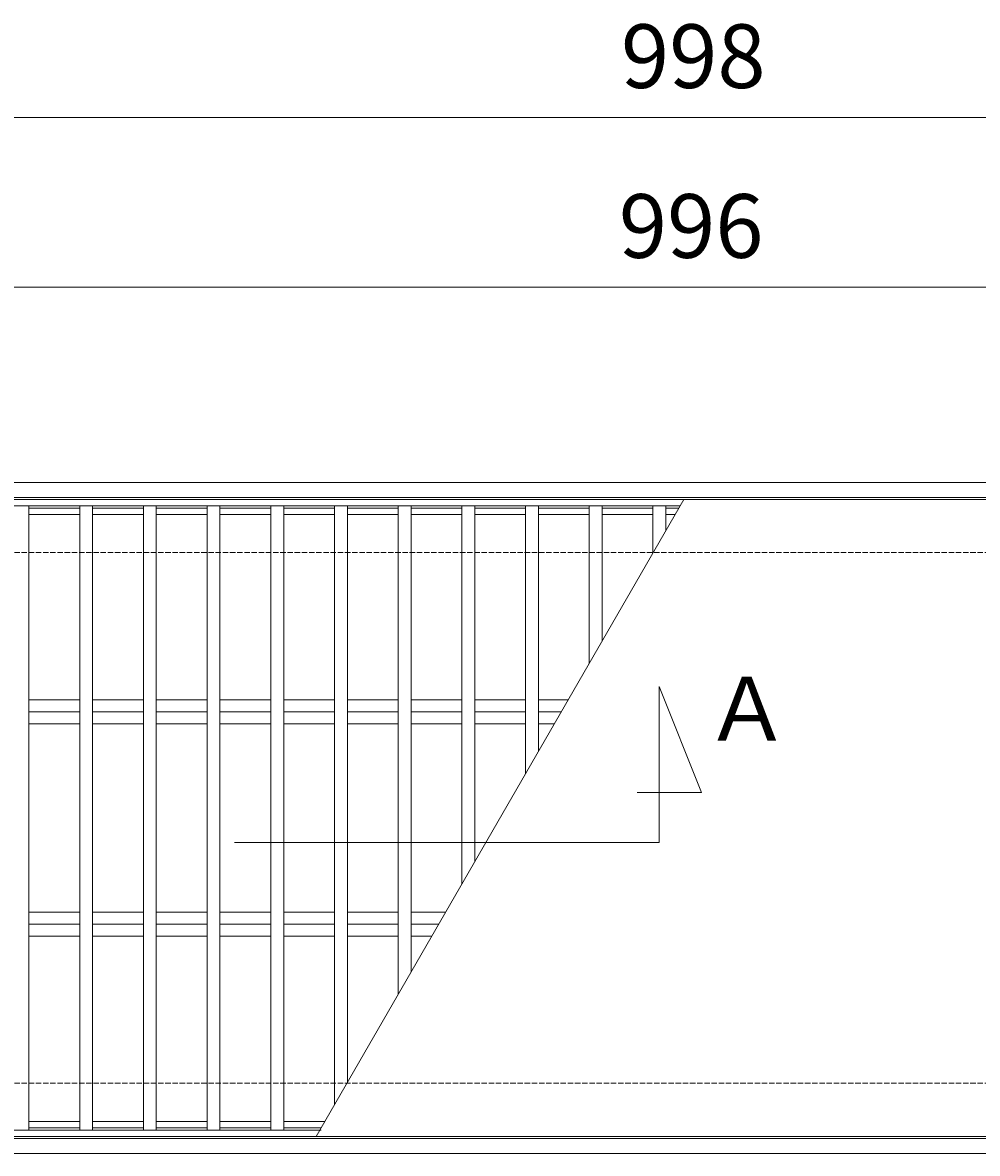
# Model space of a CAD drawing. Units: millimetres. Extents: x -1455 to 84, y 13 to 1114.
# Drawn here: x -1001 to -551, y 581 to 1114 of the extents above; entities that cross this region are included whole.
import ezdxf

# ---------------------------------------------------------------- set-up
doc = ezdxf.new("R2010")
doc.units = ezdxf.units.MM
doc.linetypes.add('JWW_DASHED3', pattern=[3.386667, 2.54, -0.846667])
for name, color, linetype in [('(K)クロスバー', 6, 'Continuous'), ('(K)受枠', 2, 'Continuous'), ('(K)寸法', 7, 'Continuous'), ('(K)蓋', 3, 'Continuous')]:
    doc.layers.add(name, color=color, linetype=linetype)
doc.layers.add('(K)矢視', color=2, linetype='Continuous', lineweight=9)
doc.styles.add('(K)MSゴシック', font='MS Gothic.ttf')
doc.styles.add('文字_異尺度_H3.0', font='MS Gothic.ttf', dxfattribs={"height": 3})
doc.dimstyles.new('KAD-1', dxfattribs={"dimtxt": 3, "dimasz": 3, "dimexe": 1, "dimexo": 2, "dimgap": 1, "dimtad": 1, "dimdec": 1, "dimdsep": 46, "dimtxsty": '(K)MSゴシック', "dimblk": 'DOTSMALL', "dimcen": 0, "dimclrd": 7, "dimclre": 256, "dimclrt": 2, "dimadec": 1, "dimazin": 2, "dimtfac": 1, "dimtdec": 1, "dimtmove": 0, "dimatfit": 3, "dimldrblk": 'DOTSMALL', "dimfxl": 1, "dimtfill": 1, "dimlwd": 9, "dimlwe": -1, "dimarcsym": 0})

# ---------------------------------------------------------------- blocks, each defined once
blk = doc.blocks.new('_DotSmall')
at = {"color": 0, "linetype": 'ByBlock', "const_width": 0.5}
blk.add_lwpolyline([(-0.0625, 0, 1), (0.0625, 0, 1)], format="xyb", close=True, dxfattribs=at)
blk = doc.blocks.new('*D22')
at = {"layer": '(K)寸法', "transparency": 16777216}
for p, q in [((-1184.13, 909.46), (-1184.13, 1079.46)), ((-186.13, 909.46), (-186.13, 1079.46))]:
    blk.add_line(p, q, dxfattribs=at)
at = {"layer": '(K)寸法', "color": 7, "lineweight": 9, "transparency": 16777216}
blk.add_line((-1184.13, 1069.46), (-186.13, 1069.46), dxfattribs=at)
at = {"layer": 'Defpoints', "color": 0, "transparency": 16777216}
for p in [(-186.13, 1069.46), (-1184.13, 889.46), (-186.13, 889.46)]:
    blk.add_point(p, dxfattribs=at)
at = {"layer": '(K)寸法', "color": 7, "lineweight": 9, "transparency": 16777216, "xscale": 30, "yscale": 30, "zscale": 30, "rotation": 180}
blk.add_blockref('_DotSmall', (-1184.13, 1069.46), dxfattribs=at)
at = {"layer": '(K)寸法', "color": 7, "lineweight": 9, "transparency": 16777216, "xscale": 30, "yscale": 30, "zscale": 30}
blk.add_blockref('_DotSmall', (-186.13, 1069.46), dxfattribs=at)
at = {"layer": '(K)寸法', "color": 2, "lineweight": 9, "transparency": 16777216, "insert": (-685.13, 1094.46), "char_height": 30, "attachment_point": 5, "style": '(K)MSゴシック', "bg_fill": 3, "box_fill_scale": 1.1, "bg_fill_color": 256, "bg_fill_true_color": 13158600, "bg_fill_transparency": 0}
blk.add_mtext('998', dxfattribs=at)
blk = doc.blocks.new('*D24')
at = {"layer": '(K)寸法', "transparency": 16777216}
for p, q in [((-1184.13, 1009.46), (-1184.13, 999.46)), ((-188.13, 909.46), (-188.13, 999.46))]:
    blk.add_line(p, q, dxfattribs=at)
at = {"layer": '(K)寸法', "color": 7, "lineweight": 9, "transparency": 16777216}
blk.add_line((-1184.13, 989.46), (-188.13, 989.46), dxfattribs=at)
at = {"layer": 'Defpoints', "color": 0, "transparency": 16777216}
for p in [(-1184.13, 989.46), (-188.13, 989.46), (-188.13, 889.46)]:
    blk.add_point(p, dxfattribs=at)
at = {"layer": '(K)寸法', "color": 7, "lineweight": 9, "transparency": 16777216, "xscale": 30, "yscale": 30, "zscale": 30, "rotation": 180}
blk.add_blockref('_DotSmall', (-1184.13, 989.46), dxfattribs=at)
at = {"layer": '(K)寸法', "color": 7, "lineweight": 9, "transparency": 16777216, "xscale": 30, "yscale": 30, "zscale": 30}
blk.add_blockref('_DotSmall', (-188.13, 989.46), dxfattribs=at)
at = {"layer": '(K)寸法', "color": 2, "lineweight": 9, "transparency": 16777216, "insert": (-686.13, 1014.46), "char_height": 30, "attachment_point": 5, "style": '(K)MSゴシック', "bg_fill": 3, "box_fill_scale": 1.1, "bg_fill_color": 256, "bg_fill_true_color": 13158600, "bg_fill_transparency": 0}
blk.add_mtext('996', dxfattribs=at)

msp = doc.modelspace()

# ---------------------------------------------------------------- linework, layer by layer
at = {"layer": '(K)クロスバー', "color": 6, "linetype": 'Continuous', "lineweight": 9}
for p, q in [((-998.13, 795.12), (-974.13, 795.12)), ((-968.13, 795.12), (-944.13, 795.12)), ((-938.13, 795.12), (-914.13, 795.12)), ((-908.13, 795.12), (-884.13, 795.12)), ((-878.13, 795.12), (-854.13, 795.12)), ((-848.13, 795.12), (-824.13, 795.12)), ((-818.13, 795.12), (-794.13, 795.12)), ((-788.13, 795.12), (-764.13, 795.12)), ((-758.13, 795.12), (-744.1, 795.12)), ((-998.13, 789.46), (-974.13, 789.46)), ((-968.13, 789.46), (-944.13, 789.46)), ((-938.13, 789.46), (-914.13, 789.46)), ((-908.13, 789.46), (-884.13, 789.46)), ((-878.13, 789.46), (-854.13, 789.46)), ((-848.13, 789.46), (-824.13, 789.46)), ((-818.13, 789.46), (-794.13, 789.46)), ((-788.13, 789.46), (-764.13, 789.46)), ((-758.13, 789.46), (-747.37, 789.46)), ((-998.13, 783.8), (-974.13, 783.8)), ((-968.13, 783.8), (-944.13, 783.8)), ((-938.13, 783.8), (-914.13, 783.8)), ((-908.13, 783.8), (-884.13, 783.8)), ((-878.13, 783.8), (-854.13, 783.8)), ((-848.13, 783.8), (-824.13, 783.8)), ((-818.13, 783.8), (-794.13, 783.8)), ((-788.13, 783.8), (-764.13, 783.8)), ((-758.13, 783.8), (-750.64, 783.8)), ((-998.13, 695.12), (-974.13, 695.12)), ((-968.13, 695.12), (-944.13, 695.12)), ((-938.13, 695.12), (-914.13, 695.12)), ((-908.13, 695.12), (-884.13, 695.12)), ((-878.13, 695.12), (-854.13, 695.12)), ((-848.13, 695.12), (-824.13, 695.12)), ((-818.13, 695.12), (-801.84, 695.12)), ((-998.13, 689.46), (-974.13, 689.46)), ((-968.13, 689.46), (-944.13, 689.46)), ((-938.13, 689.46), (-914.13, 689.46)), ((-908.13, 689.46), (-884.13, 689.46)), ((-878.13, 689.46), (-854.13, 689.46)), ((-848.13, 689.46), (-824.13, 689.46)), ((-818.13, 689.46), (-805.1, 689.46)), ((-998.13, 683.8), (-974.13, 683.8)), ((-968.13, 683.8), (-944.13, 683.8)), ((-938.13, 683.8), (-914.13, 683.8)), ((-908.13, 683.8), (-884.13, 683.8)), ((-878.13, 683.8), (-854.13, 683.8)), ((-848.13, 683.8), (-824.13, 683.8)), ((-818.13, 683.8), (-808.37, 683.8))]:
    msp.add_line(p, q, dxfattribs=at)
at = {"layer": '(K)受枠', "color": 2, "linetype": 'Continuous', "lineweight": 9}
for p, q in [((-1435.14, 897.46), (63.87, 897.46)), ((-1435.14, 890.46), (63.87, 890.46)), ((63.87, 588.46), (-1435.14, 588.46)), ((63.87, 581.46), (-1435.14, 581.46))]:
    msp.add_line(p, q, dxfattribs=at)
at = {"layer": '(K)受枠', "color": 2, "linetype": 'JWW_DASHED3', "lineweight": 9}
for p, q in [((-1435.14, 864.46), (63.87, 864.46)), ((-1435.14, 614.46), (63.87, 614.46))]:
    msp.add_line(p, q, dxfattribs=at)
at = {"layer": '(K)矢視', "color": 7, "linetype": 'Continuous', "lineweight": 9}
for p, q in [((-701.27, 727.94), (-701.27, 801.41)), ((-701.27, 801.41), (-681.27, 751.41)), ((-681.27, 751.41), (-711.54, 751.41)), ((-901.27, 727.94), (-701.27, 727.94))]:
    msp.add_line(p, q, dxfattribs=at)
at = {"layer": '(K)蓋', "color": 3, "linetype": 'Continuous', "lineweight": 9}
for p, q in [((-188.13, 889.46), (-1184.13, 889.46)), ((-691.37, 886.46), (-1184.13, 886.46)), ((-998.13, 886.46), (-998.13, 592.46)), ((-974.13, 885.46), (-998.13, 885.46)), ((-974.13, 886.46), (-974.13, 592.46)), ((-968.13, 886.46), (-968.13, 592.46)), ((-944.13, 885.46), (-968.13, 885.46)), ((-944.13, 886.46), (-944.13, 592.46)), ((-938.13, 886.46), (-938.13, 592.46)), ((-914.13, 885.46), (-938.13, 885.46)), ((-914.13, 886.46), (-914.13, 592.46)), ((-908.13, 886.46), (-908.13, 592.46)), ((-884.13, 885.46), (-908.13, 885.46)), ((-884.13, 886.46), (-884.13, 592.46)), ((-878.13, 886.46), (-878.13, 592.46)), ((-854.13, 885.46), (-878.13, 885.46)), ((-689.63, 889.46), (-862.84, 589.46)), ((-854.13, 886.46), (-854.13, 604.54)), ((-848.13, 886.46), (-848.13, 614.93)), ((-824.13, 885.46), (-848.13, 885.46)), ((-824.13, 886.46), (-824.13, 656.5)), ((-818.13, 886.46), (-818.13, 666.89)), ((-794.13, 885.46), (-818.13, 885.46)), ((-794.13, 886.46), (-794.13, 708.46)), ((-788.13, 886.46), (-788.13, 718.85)), ((-764.13, 885.46), (-788.13, 885.46)), ((-764.13, 886.46), (-764.13, 760.42)), ((-758.13, 886.46), (-758.13, 770.82)), ((-734.13, 885.46), (-758.13, 885.46)), ((-734.13, 886.46), (-734.13, 812.39)), ((-728.13, 886.46), (-728.13, 822.78)), ((-704.13, 885.46), (-728.13, 885.46)), ((-704.13, 886.46), (-704.13, 864.35)), ((-698.13, 886.46), (-698.13, 874.74)), ((-691.94, 885.46), (-698.13, 885.46)), ((-974.13, 882.46), (-998.13, 882.46)), ((-944.13, 882.46), (-968.13, 882.46)), ((-914.13, 882.46), (-938.13, 882.46)), ((-884.13, 882.46), (-908.13, 882.46)), ((-854.13, 882.46), (-878.13, 882.46)), ((-824.13, 882.46), (-848.13, 882.46)), ((-794.13, 882.46), (-818.13, 882.46)), ((-764.13, 882.46), (-788.13, 882.46)), ((-734.13, 882.46), (-758.13, 882.46)), ((-704.13, 882.46), (-728.13, 882.46)), ((-693.68, 882.46), (-698.13, 882.46)), ((-860.53, 592.46), (-1184.13, 592.46)), ((-974.13, 596.46), (-998.13, 596.46)), ((-974.13, 593.46), (-998.13, 593.46)), ((-944.13, 596.46), (-968.13, 596.46)), ((-944.13, 593.46), (-968.13, 593.46)), ((-914.13, 596.46), (-938.13, 596.46)), ((-914.13, 593.46), (-938.13, 593.46)), ((-884.13, 596.46), (-908.13, 596.46)), ((-884.13, 593.46), (-908.13, 593.46)), ((-858.8, 596.46), (-878.13, 596.46)), ((-860.53, 593.46), (-878.13, 593.46)), ((-188.13, 589.46), (-1184.13, 589.46))]:
    msp.add_line(p, q, dxfattribs=at)

# ---------------------------------------------------------------- texts
at = {"layer": '(K)矢視', "linetype": 'Continuous', "lineweight": 9, "insert": (-659.69, 786.99), "char_height": 30, "width": 60.9419, "attachment_point": 5, "style": '文字_異尺度_H3.0'}
msp.add_mtext('Ａ', dxfattribs=at)

# ---------------------------------------------------------------- next in the draw order: dimensions: what is measured, and where the dimension line sits
at = {"layer": '(K)寸法', "lineweight": 9}
dim = msp.add_linear_dim(base=(-186.13, 1069.46), p1=(-1184.13, 889.46), p2=(-186.13, 889.46), dimstyle='KAD-1', dxfattribs=at)
dim.commit()
dim.dimension.update_dxf_attribs({"geometry": '*D22', "text_midpoint": (-685.13, 1094.46)})

# ---------------------------------------------------------------- next in the draw order: dimensions: what is measured, and where the dimension line sits
dim = msp.add_linear_dim(base=(-188.13, 989.46), p1=(-1184.13, 989.46), p2=(-188.13, 889.46), dimstyle='KAD-1', dxfattribs=at)
dim.commit()
dim.dimension.update_dxf_attribs({"geometry": '*D24', "text_midpoint": (-686.13, 1014.46)})

doc.saveas('drawing.dxf')
